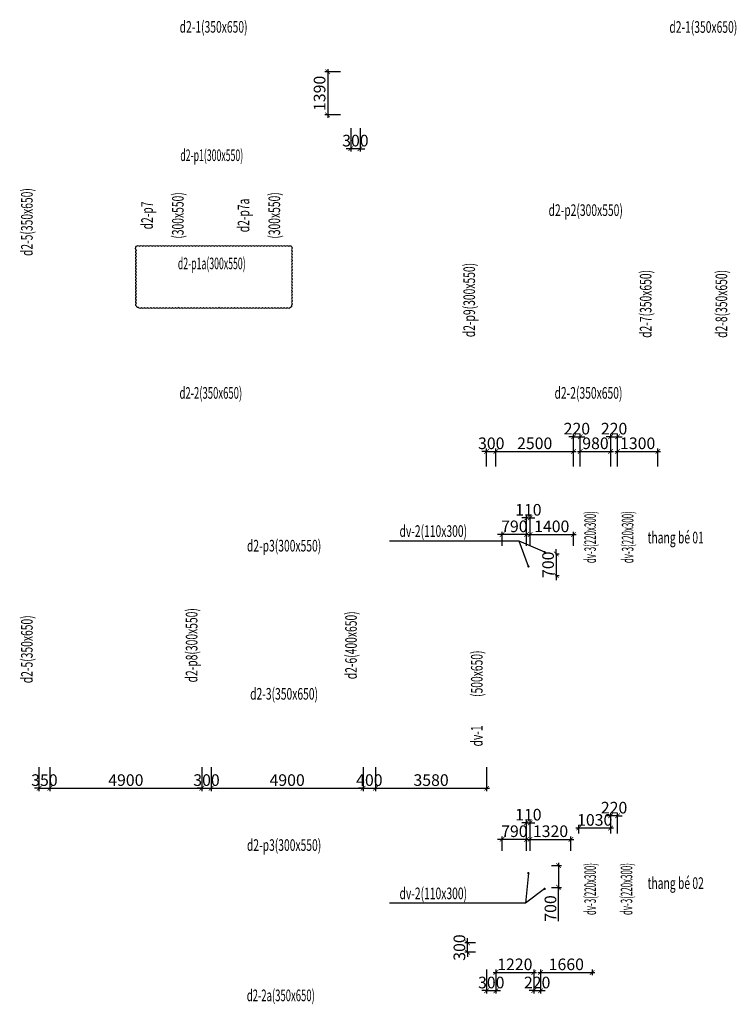
# Model space of a CAD drawing. Units: millimetres. Extents: x -298286 to 1307867, y -422657 to 468046.
# Drawn here: x 209592 to 232694, y 236964 to 268703 of the extents above; entities that cross this region are included whole.
import ezdxf
from ezdxf.enums import TextEntityAlignment as Align

# ---------------------------------------------------------------- set-up
doc = ezdxf.new("R2010")
doc.units = ezdxf.units.MM
doc.header["$MEASUREMENT"] = 0
doc.header["$PDMODE"] = 3
doc.header["$PDSIZE"] = 50
for name, color, linetype, lineweight in [('KC-DIMENSION', 8, 'Continuous', 15), ('KC-NET THUONG', 8, 'Continuous', 15), ('KC-TEXT', 7, 'Continuous', 25)]:
    doc.layers.add(name, color=color, linetype=linetype, lineweight=lineweight)
doc.styles.add('VNCC-vnsimli', font='vnsimli.shx', dxfattribs={"width": 0.7})
doc.dimstyles.new('VNCC_DIM150', dxfattribs={"dimscale": 1.5, "dimtxt": 250, "dimasz": 100, "dimexe": 60, "dimexo": 0, "dimgap": 50, "dimtad": 1, "dimdec": 0, "dimzin": 0, "dimdsep": 46, "dimtxsty": 'VNCC-vnsimli', "dimblk1": 'ARCHTICK', "dimblk2": 'ARCHTICK', "dimsah": 1, "dimcen": 150, "dimdle": 60, "dimclrd": 256, "dimclre": 256, "dimclrt": 7, "dimadec": 0, "dimazin": 0, "dimtfac": 1, "dimtdec": 0, "dimtix": 1, "dimtmove": 1, "dimatfit": 3, "dimldrblk": 'ARCHTICK', "dimfxl": 0, "dimtvp": 0.833333, "dimtolj": 1, "dimtzin": 0, "dimarcsym": 0})

# ---------------------------------------------------------------- blocks, each defined once
blk = doc.blocks.new('_ARCHTICK')
at = {"layer": 'KC-NET THUONG', "color": 0, "linetype": 'ByBlock', "const_width": 0.15}
blk.add_lwpolyline([(-0.5, -0.5), (0.5, 0.5)], dxfattribs=at)
blk = doc.blocks.new('*D2381')
at = {"layer": 'DEFPOINTS', "color": 0, "linetype": 'Continuous'}
for p in [(220264, 265211, 0), (220564, 265211), (220264, 264543)]:
    blk.add_point(p, dxfattribs=at)
at = {"layer": 'KC-DIMENSION', "linetype": 'Continuous', "lineweight": -2}
for p, q in [((220264, 265211), (220264, 264453)), ((220564, 265211), (220564, 264453)), ((220264, 264543), (220114, 264543)), ((220564, 264543), (220264, 264543)), ((220564, 264543), (220714, 264543))]:
    blk.add_line(p, q, dxfattribs=at)
at = {"layer": 'KC-DIMENSION', "linetype": 'Continuous', "lineweight": -2, "xscale": 150, "yscale": 150, "zscale": 150}
blk.add_blockref('_ARCHTICK', (220264, 264543), dxfattribs=at)
at = {"layer": 'KC-DIMENSION', "linetype": 'Continuous', "lineweight": -2, "xscale": 150, "yscale": 150, "zscale": 150, "rotation": 180}
blk.add_blockref('_ARCHTICK', (220564, 264543), dxfattribs=at)
at = {"layer": 'KC-DIMENSION', "color": 7, "linetype": 'Continuous', "insert": (220414, 264805), "char_height": 375, "attachment_point": 5, "style": 'VNCC-vnsimli'}
blk.add_mtext('\\A1;300', dxfattribs=at)
blk = doc.blocks.new('*D2382')
at = {"layer": 'DEFPOINTS', "color": 0, "linetype": 'Continuous'}
for p in [(219937, 267023), (219522, 265633), (219937, 265633, 0)]:
    blk.add_point(p, dxfattribs=at)
at = {"layer": 'KC-DIMENSION', "linetype": 'Continuous', "lineweight": -2}
for p, q in [((219937, 267023), (219432, 267023)), ((219522, 267113), (219522, 265543)), ((219937, 265633), (219432, 265633))]:
    blk.add_line(p, q, dxfattribs=at)
at = {"layer": 'KC-DIMENSION', "linetype": 'Continuous', "lineweight": -2, "xscale": 150, "yscale": 150, "zscale": 150}
for p, rotation in [((219522, 267023), 90), ((219522, 265633), 270)]:
    blk.add_blockref('_ARCHTICK', p, dxfattribs=dict(at, rotation=rotation))
at = {"layer": 'KC-DIMENSION', "color": 7, "linetype": 'Continuous', "insert": (219259, 266328), "char_height": 375, "attachment_point": 5, "rotation": 90, "style": 'VNCC-vnsimli'}
blk.add_mtext('\\A1;1390', dxfattribs=at)
blk = doc.blocks.new('*D2394')
at = {"layer": 'DEFPOINTS', "color": 0, "linetype": 'Continuous'}
for p in [(210564, 244613), (215464, 244613, 0), (215464, 243928)]:
    blk.add_point(p, dxfattribs=at)
at = {"layer": 'KC-DIMENSION', "linetype": 'Continuous', "lineweight": -2}
for p, q in [((210564, 244613), (210564, 243838)), ((215464, 244613), (215464, 243838)), ((210474, 243928), (215554, 243928))]:
    blk.add_line(p, q, dxfattribs=at)
at = {"layer": 'KC-DIMENSION', "linetype": 'Continuous', "lineweight": -2, "xscale": 150, "yscale": 150, "zscale": 150, "rotation": 180}
blk.add_blockref('_ARCHTICK', (210564, 243928), dxfattribs=at)
at = {"layer": 'KC-DIMENSION', "linetype": 'Continuous', "lineweight": -2, "xscale": 150, "yscale": 150, "zscale": 150}
blk.add_blockref('_ARCHTICK', (215464, 243928), dxfattribs=at)
at = {"layer": 'KC-DIMENSION', "color": 7, "linetype": 'Continuous', "insert": (213014, 244191), "char_height": 375, "attachment_point": 5, "style": 'VNCC-vnsimli'}
blk.add_mtext('\\A1;4900', dxfattribs=at)
blk = doc.blocks.new('*D2395')
at = {"layer": 'DEFPOINTS', "color": 0, "linetype": 'Continuous'}
for p in [(215464, 244613, 0), (215764, 244613, 0), (215764, 243928)]:
    blk.add_point(p, dxfattribs=at)
at = {"layer": 'KC-DIMENSION', "linetype": 'Continuous', "lineweight": -2}
for p, q in [((215464, 244613), (215464, 243838)), ((215764, 244613), (215764, 243838)), ((215464, 243928), (215314, 243928)), ((215464, 243928), (215764, 243928)), ((215764, 243928), (215914, 243928))]:
    blk.add_line(p, q, dxfattribs=at)
at = {"layer": 'KC-DIMENSION', "linetype": 'Continuous', "lineweight": -2, "xscale": 150, "yscale": 150, "zscale": 150}
blk.add_blockref('_ARCHTICK', (215464, 243928), dxfattribs=at)
at = {"layer": 'KC-DIMENSION', "linetype": 'Continuous', "lineweight": -2, "xscale": 150, "yscale": 150, "zscale": 150, "rotation": 180}
blk.add_blockref('_ARCHTICK', (215764, 243928), dxfattribs=at)
at = {"layer": 'KC-DIMENSION', "color": 7, "linetype": 'Continuous', "insert": (215614, 244191), "char_height": 375, "attachment_point": 5, "style": 'VNCC-vnsimli'}
blk.add_mtext('\\A1;300', dxfattribs=at)
blk = doc.blocks.new('*D2396')
at = {"layer": 'DEFPOINTS', "color": 0, "linetype": 'Continuous'}
for p in [(215764, 244613, 0), (220664, 244613, 0), (220664, 243928)]:
    blk.add_point(p, dxfattribs=at)
at = {"layer": 'KC-DIMENSION', "linetype": 'Continuous', "lineweight": -2}
for p, q in [((215764, 244613), (215764, 243838)), ((220664, 244613), (220664, 243838)), ((215674, 243928), (220754, 243928))]:
    blk.add_line(p, q, dxfattribs=at)
at = {"layer": 'KC-DIMENSION', "linetype": 'Continuous', "lineweight": -2, "xscale": 150, "yscale": 150, "zscale": 150, "rotation": 180}
blk.add_blockref('_ARCHTICK', (215764, 243928), dxfattribs=at)
at = {"layer": 'KC-DIMENSION', "linetype": 'Continuous', "lineweight": -2, "xscale": 150, "yscale": 150, "zscale": 150}
blk.add_blockref('_ARCHTICK', (220664, 243928), dxfattribs=at)
at = {"layer": 'KC-DIMENSION', "color": 7, "linetype": 'Continuous', "insert": (218214, 244191), "char_height": 375, "attachment_point": 5, "style": 'VNCC-vnsimli'}
blk.add_mtext('\\A1;4900', dxfattribs=at)
blk = doc.blocks.new('*D2397')
at = {"layer": 'DEFPOINTS', "color": 0, "linetype": 'Continuous'}
for p in [(220664, 244613), (221064, 244613, 0), (221064, 243928)]:
    blk.add_point(p, dxfattribs=at)
at = {"layer": 'KC-DIMENSION', "linetype": 'Continuous', "lineweight": -2}
for p, q in [((220664, 244613), (220664, 243838)), ((221064, 244613), (221064, 243838)), ((220664, 243928), (220514, 243928)), ((220664, 243928), (221064, 243928)), ((221064, 243928), (221214, 243928))]:
    blk.add_line(p, q, dxfattribs=at)
at = {"layer": 'KC-DIMENSION', "linetype": 'Continuous', "lineweight": -2, "xscale": 150, "yscale": 150, "zscale": 150}
blk.add_blockref('_ARCHTICK', (220664, 243928), dxfattribs=at)
at = {"layer": 'KC-DIMENSION', "linetype": 'Continuous', "lineweight": -2, "xscale": 150, "yscale": 150, "zscale": 150, "rotation": 180}
blk.add_blockref('_ARCHTICK', (221064, 243928), dxfattribs=at)
at = {"layer": 'KC-DIMENSION', "color": 7, "linetype": 'Continuous', "insert": (220864, 244191), "char_height": 375, "attachment_point": 5, "style": 'VNCC-vnsimli'}
blk.add_mtext('\\A1;400', dxfattribs=at)
blk = doc.blocks.new('*D2398')
at = {"layer": 'DEFPOINTS', "color": 0, "linetype": 'Continuous'}
for p in [(221064, 244613), (224644, 244613), (224644, 243928)]:
    blk.add_point(p, dxfattribs=at)
at = {"layer": 'KC-DIMENSION', "linetype": 'Continuous', "lineweight": -2}
for p, q in [((221064, 244613), (221064, 243838)), ((224644, 244613), (224644, 243838)), ((220974, 243928), (224734, 243928))]:
    blk.add_line(p, q, dxfattribs=at)
at = {"layer": 'KC-DIMENSION', "linetype": 'Continuous', "lineweight": -2, "xscale": 150, "yscale": 150, "zscale": 150, "rotation": 180}
blk.add_blockref('_ARCHTICK', (221064, 243928), dxfattribs=at)
at = {"layer": 'KC-DIMENSION', "linetype": 'Continuous', "lineweight": -2, "xscale": 150, "yscale": 150, "zscale": 150}
blk.add_blockref('_ARCHTICK', (224644, 243928), dxfattribs=at)
at = {"layer": 'KC-DIMENSION', "color": 7, "linetype": 'Continuous', "insert": (222854, 244191), "char_height": 375, "attachment_point": 5, "style": 'VNCC-vnsimli'}
blk.add_mtext('\\A1;3580', dxfattribs=at)
blk = doc.blocks.new('*D2399')
at = {"layer": 'DEFPOINTS', "color": 0, "linetype": 'Continuous'}
for p in [(210214, 244613), (210564, 244613, 0), (210564, 243928)]:
    blk.add_point(p, dxfattribs=at)
at = {"layer": 'KC-DIMENSION', "linetype": 'Continuous', "lineweight": -2}
for p, q in [((210214, 244613), (210214, 243838)), ((210564, 244613), (210564, 243838)), ((210214, 243928), (210064, 243928)), ((210214, 243928), (210564, 243928)), ((210564, 243928), (210714, 243928))]:
    blk.add_line(p, q, dxfattribs=at)
at = {"layer": 'KC-DIMENSION', "linetype": 'Continuous', "lineweight": -2, "xscale": 150, "yscale": 150, "zscale": 150}
blk.add_blockref('_ARCHTICK', (210214, 243928), dxfattribs=at)
at = {"layer": 'KC-DIMENSION', "linetype": 'Continuous', "lineweight": -2, "xscale": 150, "yscale": 150, "zscale": 150, "rotation": 180}
blk.add_blockref('_ARCHTICK', (210564, 243928), dxfattribs=at)
at = {"layer": 'KC-DIMENSION', "color": 7, "linetype": 'Continuous', "insert": (210389, 244191), "char_height": 375, "attachment_point": 5, "style": 'VNCC-vnsimli'}
blk.add_mtext('\\A1;350', dxfattribs=at)
blk = doc.blocks.new('*D2408')
at = {"layer": 'DEFPOINTS', "color": 0, "linetype": 'Continuous'}
for p in [(225144, 252108), (225144, 251740), (225934, 251740)]:
    blk.add_point(p, dxfattribs=at)
at = {"layer": 'KC-DIMENSION', "linetype": 'Continuous', "lineweight": -2}
for p, q in [((225144, 252108), (224994, 252108)), ((225144, 251740), (225144, 252198)), ((225934, 252108), (225144, 252108)), ((225934, 251740), (225934, 252198)), ((225934, 252108), (226084, 252108))]:
    blk.add_line(p, q, dxfattribs=at)
at = {"layer": 'KC-DIMENSION', "linetype": 'Continuous', "lineweight": -2, "xscale": 150, "yscale": 150, "zscale": 150}
blk.add_blockref('_ARCHTICK', (225144, 252108), dxfattribs=at)
at = {"layer": 'KC-DIMENSION', "linetype": 'Continuous', "lineweight": -2, "xscale": 150, "yscale": 150, "zscale": 150, "rotation": 180}
blk.add_blockref('_ARCHTICK', (225934, 252108), dxfattribs=at)
at = {"layer": 'KC-DIMENSION', "color": 7, "linetype": 'Continuous', "insert": (225539, 252371), "char_height": 375, "attachment_point": 5, "style": 'VNCC-vnsimli'}
blk.add_mtext('\\A1;790', dxfattribs=at)
blk = doc.blocks.new('*D2409')
at = {"layer": 'DEFPOINTS', "color": 0, "linetype": 'Continuous'}
for p in [(226044, 252642), (225934, 251740), (226044, 251740)]:
    blk.add_point(p, dxfattribs=at)
at = {"layer": 'KC-DIMENSION', "linetype": 'Continuous', "lineweight": -2}
for p, q in [((225934, 251740), (225934, 252732)), ((226044, 251740), (226044, 252732)), ((225934, 252642), (225784, 252642)), ((225934, 252642), (226044, 252642)), ((226044, 252642), (226194, 252642))]:
    blk.add_line(p, q, dxfattribs=at)
at = {"layer": 'KC-DIMENSION', "linetype": 'Continuous', "lineweight": -2, "xscale": 150, "yscale": 150, "zscale": 150}
blk.add_blockref('_ARCHTICK', (225934, 252642), dxfattribs=at)
at = {"layer": 'KC-DIMENSION', "linetype": 'Continuous', "lineweight": -2, "xscale": 150, "yscale": 150, "zscale": 150, "rotation": 180}
blk.add_blockref('_ARCHTICK', (226044, 252642), dxfattribs=at)
at = {"layer": 'KC-DIMENSION', "color": 7, "linetype": 'Continuous', "insert": (225989, 252904), "char_height": 375, "attachment_point": 5, "style": 'VNCC-vnsimli'}
blk.add_mtext('\\A1;110', dxfattribs=at)
blk = doc.blocks.new('*D2410')
at = {"layer": 'DEFPOINTS', "color": 0, "linetype": 'Continuous'}
for p in [(227444, 252108), (226044, 251740), (227444, 251740)]:
    blk.add_point(p, dxfattribs=at)
at = {"layer": 'KC-DIMENSION', "linetype": 'Continuous', "lineweight": -2}
for p, q in [((225954, 252108), (227534, 252108)), ((226044, 251740), (226044, 252198)), ((227444, 251740), (227444, 252198))]:
    blk.add_line(p, q, dxfattribs=at)
at = {"layer": 'KC-DIMENSION', "linetype": 'Continuous', "lineweight": -2, "xscale": 150, "yscale": 150, "zscale": 150, "rotation": 180}
blk.add_blockref('_ARCHTICK', (226044, 252108), dxfattribs=at)
at = {"layer": 'KC-DIMENSION', "linetype": 'Continuous', "lineweight": -2, "xscale": 150, "yscale": 150, "zscale": 150}
blk.add_blockref('_ARCHTICK', (227444, 252108), dxfattribs=at)
at = {"layer": 'KC-DIMENSION', "color": 7, "linetype": 'Continuous', "insert": (226744, 252371), "char_height": 375, "attachment_point": 5, "style": 'VNCC-vnsimli'}
blk.add_mtext('\\A1;1400', dxfattribs=at)
blk = doc.blocks.new('*D2411')
at = {"layer": 'DEFPOINTS', "color": 0, "linetype": 'Continuous'}
for p in [(226866, 251483, 0), (226866, 250783, 0), (226888, 250783)]:
    blk.add_point(p, dxfattribs=at)
at = {"layer": 'KC-DIMENSION', "linetype": 'Continuous', "lineweight": -2}
for p, q in [((226866, 251483), (226978, 251483)), ((226888, 251483), (226888, 251633)), ((226888, 251483), (226888, 250783)), ((226866, 250783), (226978, 250783)), ((226888, 250783), (226888, 250633))]:
    blk.add_line(p, q, dxfattribs=at)
at = {"layer": 'KC-DIMENSION', "linetype": 'Continuous', "lineweight": -2, "xscale": 150, "yscale": 150, "zscale": 150}
for p, rotation in [((226888, 251483), 270), ((226888, 250783), 90)]:
    blk.add_blockref('_ARCHTICK', p, dxfattribs=dict(at, rotation=rotation))
at = {"layer": 'KC-DIMENSION', "color": 7, "linetype": 'Continuous', "insert": (226626, 251133), "char_height": 375, "attachment_point": 5, "rotation": 90, "style": 'VNCC-vnsimli'}
blk.add_mtext('\\A1;700', dxfattribs=at)
blk = doc.blocks.new('*D2412')
at = {"layer": 'DEFPOINTS', "color": 0, "linetype": 'Continuous'}
for p in [(226731, 241433, 0), (226731, 240733, 0), (226965, 240733)]:
    blk.add_point(p, dxfattribs=at)
at = {"layer": 'KC-DIMENSION', "linetype": 'Continuous', "lineweight": -2}
for p, q in [((226731, 241433), (227055, 241433)), ((226965, 241523), (226965, 240643)), ((226731, 240733), (227055, 240733)), ((226965, 239640), (226965, 240733))]:
    blk.add_line(p, q, dxfattribs=at)
at = {"layer": 'KC-DIMENSION', "linetype": 'Continuous', "lineweight": -2, "xscale": 150, "yscale": 150, "zscale": 150}
for p, rotation in [((226965, 241433), 90), ((226965, 240733), 270)]:
    blk.add_blockref('_ARCHTICK', p, dxfattribs=dict(at, rotation=rotation))
at = {"layer": 'KC-DIMENSION', "color": 7, "linetype": 'Continuous', "insert": (226703, 240053), "char_height": 375, "attachment_point": 5, "rotation": 90, "style": 'VNCC-vnsimli'}
blk.add_mtext('\\A1;700', dxfattribs=at)
blk = doc.blocks.new('*D2413')
at = {"layer": 'DEFPOINTS', "color": 0, "linetype": 'Continuous'}
for p in [(225144, 242281), (225144, 241912), (225934, 241912)]:
    blk.add_point(p, dxfattribs=at)
at = {"layer": 'KC-DIMENSION', "linetype": 'Continuous', "lineweight": -2}
for p, q in [((225144, 242281), (224994, 242281)), ((225144, 241912), (225144, 242371)), ((225934, 242281), (225144, 242281)), ((225934, 241912), (225934, 242371)), ((225934, 242281), (226084, 242281))]:
    blk.add_line(p, q, dxfattribs=at)
at = {"layer": 'KC-DIMENSION', "linetype": 'Continuous', "lineweight": -2, "xscale": 150, "yscale": 150, "zscale": 150}
blk.add_blockref('_ARCHTICK', (225144, 242281), dxfattribs=at)
at = {"layer": 'KC-DIMENSION', "linetype": 'Continuous', "lineweight": -2, "xscale": 150, "yscale": 150, "zscale": 150, "rotation": 180}
blk.add_blockref('_ARCHTICK', (225934, 242281), dxfattribs=at)
at = {"layer": 'KC-DIMENSION', "color": 7, "linetype": 'Continuous', "insert": (225539, 242543), "char_height": 375, "attachment_point": 5, "style": 'VNCC-vnsimli'}
blk.add_mtext('\\A1;790', dxfattribs=at)
blk = doc.blocks.new('*D2414')
at = {"layer": 'DEFPOINTS', "color": 0, "linetype": 'Continuous'}
for p in [(226044, 242814), (225934, 241912), (226044, 241912)]:
    blk.add_point(p, dxfattribs=at)
at = {"layer": 'KC-DIMENSION', "linetype": 'Continuous', "lineweight": -2}
for p, q in [((225934, 242814), (225784, 242814)), ((225934, 241912), (225934, 242904)), ((225934, 242814), (226044, 242814)), ((226044, 241912), (226044, 242904)), ((226044, 242814), (226194, 242814))]:
    blk.add_line(p, q, dxfattribs=at)
at = {"layer": 'KC-DIMENSION', "linetype": 'Continuous', "lineweight": -2, "xscale": 150, "yscale": 150, "zscale": 150}
blk.add_blockref('_ARCHTICK', (225934, 242814), dxfattribs=at)
at = {"layer": 'KC-DIMENSION', "linetype": 'Continuous', "lineweight": -2, "xscale": 150, "yscale": 150, "zscale": 150, "rotation": 180}
blk.add_blockref('_ARCHTICK', (226044, 242814), dxfattribs=at)
at = {"layer": 'KC-DIMENSION', "color": 7, "linetype": 'Continuous', "insert": (225989, 243077), "char_height": 375, "attachment_point": 5, "style": 'VNCC-vnsimli'}
blk.add_mtext('\\A1;110', dxfattribs=at)
blk = doc.blocks.new('*D2415')
at = {"layer": 'DEFPOINTS', "color": 0, "linetype": 'Continuous'}
for p in [(227364, 242281), (226044, 241912), (227364, 241912, 0)]:
    blk.add_point(p, dxfattribs=at)
at = {"layer": 'KC-DIMENSION', "linetype": 'Continuous', "lineweight": -2}
for p, q in [((225954, 242281), (227454, 242281)), ((226044, 241912), (226044, 242371)), ((227364, 241912), (227364, 242371))]:
    blk.add_line(p, q, dxfattribs=at)
at = {"layer": 'KC-DIMENSION', "linetype": 'Continuous', "lineweight": -2, "xscale": 150, "yscale": 150, "zscale": 150, "rotation": 180}
blk.add_blockref('_ARCHTICK', (226044, 242281), dxfattribs=at)
at = {"layer": 'KC-DIMENSION', "linetype": 'Continuous', "lineweight": -2, "xscale": 150, "yscale": 150, "zscale": 150}
blk.add_blockref('_ARCHTICK', (227364, 242281), dxfattribs=at)
at = {"layer": 'KC-DIMENSION', "color": 7, "linetype": 'Continuous', "insert": (226704, 242543), "char_height": 375, "attachment_point": 5, "style": 'VNCC-vnsimli'}
blk.add_mtext('\\A1;1320', dxfattribs=at)
blk = doc.blocks.new('*D2425')
at = {"layer": 'DEFPOINTS', "color": 0, "linetype": 'Continuous'}
for p in [(224944, 254786), (224644, 254295), (224944, 254295)]:
    blk.add_point(p, dxfattribs=at)
at = {"layer": 'KC-DIMENSION', "linetype": 'Continuous', "lineweight": -2}
for p, q in [((224644, 254295), (224644, 254876)), ((224944, 254295), (224944, 254876)), ((224644, 254786), (224494, 254786)), ((224644, 254786), (224944, 254786)), ((224944, 254786), (225094, 254786))]:
    blk.add_line(p, q, dxfattribs=at)
at = {"layer": 'KC-DIMENSION', "linetype": 'Continuous', "lineweight": -2, "xscale": 150, "yscale": 150, "zscale": 150}
blk.add_blockref('_ARCHTICK', (224644, 254786), dxfattribs=at)
at = {"layer": 'KC-DIMENSION', "linetype": 'Continuous', "lineweight": -2, "xscale": 150, "yscale": 150, "zscale": 150, "rotation": 180}
blk.add_blockref('_ARCHTICK', (224944, 254786), dxfattribs=at)
at = {"layer": 'KC-DIMENSION', "color": 7, "linetype": 'Continuous', "insert": (224794, 255048), "char_height": 375, "attachment_point": 5, "style": 'VNCC-vnsimli'}
blk.add_mtext('\\A1;300', dxfattribs=at)
blk = doc.blocks.new('*D2426')
at = {"layer": 'DEFPOINTS', "color": 0, "linetype": 'Continuous'}
for p in [(227444, 254786), (224944, 254295), (227444, 254295)]:
    blk.add_point(p, dxfattribs=at)
at = {"layer": 'KC-DIMENSION', "linetype": 'Continuous', "lineweight": -2}
for p, q in [((224944, 254295), (224944, 254876)), ((227444, 254295), (227444, 254876)), ((224854, 254786), (227534, 254786))]:
    blk.add_line(p, q, dxfattribs=at)
at = {"layer": 'KC-DIMENSION', "linetype": 'Continuous', "lineweight": -2, "xscale": 150, "yscale": 150, "zscale": 150, "rotation": 180}
blk.add_blockref('_ARCHTICK', (224944, 254786), dxfattribs=at)
at = {"layer": 'KC-DIMENSION', "linetype": 'Continuous', "lineweight": -2, "xscale": 150, "yscale": 150, "zscale": 150}
blk.add_blockref('_ARCHTICK', (227444, 254786), dxfattribs=at)
at = {"layer": 'KC-DIMENSION', "color": 7, "linetype": 'Continuous', "insert": (226194, 255048), "char_height": 375, "attachment_point": 5, "style": 'VNCC-vnsimli'}
blk.add_mtext('\\A1;2500', dxfattribs=at)
blk = doc.blocks.new('*D2427')
at = {"layer": 'DEFPOINTS', "color": 0, "linetype": 'Continuous'}
for p in [(227664, 255258), (227444, 254295), (227664, 254295)]:
    blk.add_point(p, dxfattribs=at)
at = {"layer": 'KC-DIMENSION', "linetype": 'Continuous', "lineweight": -2}
for p, q in [((227444, 255258), (227294, 255258)), ((227444, 254295), (227444, 255348)), ((227444, 255258), (227664, 255258)), ((227664, 254295), (227664, 255348)), ((227664, 255258), (227814, 255258))]:
    blk.add_line(p, q, dxfattribs=at)
at = {"layer": 'KC-DIMENSION', "linetype": 'Continuous', "lineweight": -2, "xscale": 150, "yscale": 150, "zscale": 150}
blk.add_blockref('_ARCHTICK', (227444, 255258), dxfattribs=at)
at = {"layer": 'KC-DIMENSION', "linetype": 'Continuous', "lineweight": -2, "xscale": 150, "yscale": 150, "zscale": 150, "rotation": 180}
blk.add_blockref('_ARCHTICK', (227664, 255258), dxfattribs=at)
at = {"layer": 'KC-DIMENSION', "color": 7, "linetype": 'Continuous', "insert": (227554, 255520), "char_height": 375, "attachment_point": 5, "style": 'VNCC-vnsimli'}
blk.add_mtext('\\A1;220', dxfattribs=at)
blk = doc.blocks.new('*D2428')
at = {"layer": 'DEFPOINTS', "color": 0, "linetype": 'Continuous'}
for p in [(228644, 254786), (227664, 254295), (228644, 254295)]:
    blk.add_point(p, dxfattribs=at)
at = {"layer": 'KC-DIMENSION', "linetype": 'Continuous', "lineweight": -2}
for p, q in [((227664, 254295), (227664, 254876)), ((228644, 254295), (228644, 254876)), ((227574, 254786), (228734, 254786))]:
    blk.add_line(p, q, dxfattribs=at)
at = {"layer": 'KC-DIMENSION', "linetype": 'Continuous', "lineweight": -2, "xscale": 150, "yscale": 150, "zscale": 150, "rotation": 180}
blk.add_blockref('_ARCHTICK', (227664, 254786), dxfattribs=at)
at = {"layer": 'KC-DIMENSION', "linetype": 'Continuous', "lineweight": -2, "xscale": 150, "yscale": 150, "zscale": 150}
blk.add_blockref('_ARCHTICK', (228644, 254786), dxfattribs=at)
at = {"layer": 'KC-DIMENSION', "color": 7, "linetype": 'Continuous', "insert": (228154, 255048), "char_height": 375, "attachment_point": 5, "style": 'VNCC-vnsimli'}
blk.add_mtext('\\A1;980', dxfattribs=at)
blk = doc.blocks.new('*D2429')
at = {"layer": 'DEFPOINTS', "color": 0, "linetype": 'Continuous'}
for p in [(228864, 255258), (228644, 254295), (228864, 254295)]:
    blk.add_point(p, dxfattribs=at)
at = {"layer": 'KC-DIMENSION', "linetype": 'Continuous', "lineweight": -2}
for p, q in [((228644, 255258), (228494, 255258)), ((228644, 254295), (228644, 255348)), ((228644, 255258), (228864, 255258)), ((228864, 254295), (228864, 255348)), ((228864, 255258), (229014, 255258))]:
    blk.add_line(p, q, dxfattribs=at)
at = {"layer": 'KC-DIMENSION', "linetype": 'Continuous', "lineweight": -2, "xscale": 150, "yscale": 150, "zscale": 150}
blk.add_blockref('_ARCHTICK', (228644, 255258), dxfattribs=at)
at = {"layer": 'KC-DIMENSION', "linetype": 'Continuous', "lineweight": -2, "xscale": 150, "yscale": 150, "zscale": 150, "rotation": 180}
blk.add_blockref('_ARCHTICK', (228864, 255258), dxfattribs=at)
at = {"layer": 'KC-DIMENSION', "color": 7, "linetype": 'Continuous', "insert": (228754, 255520), "char_height": 375, "attachment_point": 5, "style": 'VNCC-vnsimli'}
blk.add_mtext('\\A1;220', dxfattribs=at)
blk = doc.blocks.new('*D2430')
at = {"layer": 'DEFPOINTS', "color": 0, "linetype": 'Continuous'}
for p in [(230164, 254786), (228864, 254295), (230164, 254295, 0)]:
    blk.add_point(p, dxfattribs=at)
at = {"layer": 'KC-DIMENSION', "linetype": 'Continuous', "lineweight": -2}
for p, q in [((228864, 254295), (228864, 254876)), ((230164, 254295), (230164, 254876)), ((228774, 254786), (230254, 254786))]:
    blk.add_line(p, q, dxfattribs=at)
at = {"layer": 'KC-DIMENSION', "linetype": 'Continuous', "lineweight": -2, "xscale": 150, "yscale": 150, "zscale": 150, "rotation": 180}
blk.add_blockref('_ARCHTICK', (228864, 254786), dxfattribs=at)
at = {"layer": 'KC-DIMENSION', "linetype": 'Continuous', "lineweight": -2, "xscale": 150, "yscale": 150, "zscale": 150}
blk.add_blockref('_ARCHTICK', (230164, 254786), dxfattribs=at)
at = {"layer": 'KC-DIMENSION', "color": 7, "linetype": 'Continuous', "insert": (229514, 255048), "char_height": 375, "attachment_point": 5, "style": 'VNCC-vnsimli'}
blk.add_mtext('\\A1;1300', dxfattribs=at)
blk = doc.blocks.new('*D2431')
at = {"layer": 'DEFPOINTS', "color": 0, "linetype": 'Continuous'}
for p in [(228644, 243040), (228644, 242471), (228864, 242471)]:
    blk.add_point(p, dxfattribs=at)
at = {"layer": 'KC-DIMENSION', "linetype": 'Continuous', "lineweight": -2}
for p, q in [((228644, 242471), (228644, 243130)), ((228864, 242471), (228864, 243130)), ((228644, 243040), (228494, 243040)), ((228864, 243040), (228644, 243040)), ((228864, 243040), (229014, 243040))]:
    blk.add_line(p, q, dxfattribs=at)
at = {"layer": 'KC-DIMENSION', "linetype": 'Continuous', "lineweight": -2, "xscale": 150, "yscale": 150, "zscale": 150}
blk.add_blockref('_ARCHTICK', (228644, 243040), dxfattribs=at)
at = {"layer": 'KC-DIMENSION', "linetype": 'Continuous', "lineweight": -2, "xscale": 150, "yscale": 150, "zscale": 150, "rotation": 180}
blk.add_blockref('_ARCHTICK', (228864, 243040), dxfattribs=at)
at = {"layer": 'KC-DIMENSION', "color": 7, "linetype": 'Continuous', "insert": (228754, 243303), "char_height": 375, "attachment_point": 5, "style": 'VNCC-vnsimli'}
blk.add_mtext('\\A1;220', dxfattribs=at)
blk = doc.blocks.new('*D2432')
at = {"layer": 'DEFPOINTS', "color": 0, "linetype": 'Continuous'}
for p in [(227614, 242646), (227614, 242471, 0), (228644, 242471)]:
    blk.add_point(p, dxfattribs=at)
at = {"layer": 'KC-DIMENSION', "linetype": 'Continuous', "lineweight": -2}
for p, q in [((228734, 242646), (227524, 242646)), ((227614, 242471), (227614, 242736)), ((228644, 242471), (228644, 242736))]:
    blk.add_line(p, q, dxfattribs=at)
at = {"layer": 'KC-DIMENSION', "linetype": 'Continuous', "lineweight": -2, "xscale": 150, "yscale": 150, "zscale": 150, "rotation": 180}
blk.add_blockref('_ARCHTICK', (227614, 242646), dxfattribs=at)
at = {"layer": 'KC-DIMENSION', "linetype": 'Continuous', "lineweight": -2, "xscale": 150, "yscale": 150, "zscale": 150}
blk.add_blockref('_ARCHTICK', (228644, 242646), dxfattribs=at)
at = {"layer": 'KC-DIMENSION', "color": 7, "linetype": 'Continuous', "insert": (228129, 242908), "char_height": 375, "attachment_point": 5, "style": 'VNCC-vnsimli'}
blk.add_mtext('\\A1;1030', dxfattribs=at)
blk = doc.blocks.new('*D2433')
at = {"layer": 'DEFPOINTS', "color": 0, "linetype": 'Continuous'}
for p in [(224644, 238085), (224944, 238085), (224944, 237404)]:
    blk.add_point(p, dxfattribs=at)
at = {"layer": 'KC-DIMENSION', "linetype": 'Continuous', "lineweight": -2}
for p, q in [((224644, 238085), (224644, 237314)), ((224944, 238085), (224944, 237314)), ((224644, 237404), (224494, 237404)), ((224644, 237404), (224944, 237404)), ((224944, 237404), (225094, 237404))]:
    blk.add_line(p, q, dxfattribs=at)
at = {"layer": 'KC-DIMENSION', "linetype": 'Continuous', "lineweight": -2, "xscale": 150, "yscale": 150, "zscale": 150}
blk.add_blockref('_ARCHTICK', (224644, 237404), dxfattribs=at)
at = {"layer": 'KC-DIMENSION', "linetype": 'Continuous', "lineweight": -2, "xscale": 150, "yscale": 150, "zscale": 150, "rotation": 180}
blk.add_blockref('_ARCHTICK', (224944, 237404), dxfattribs=at)
at = {"layer": 'KC-DIMENSION', "color": 7, "linetype": 'Continuous', "insert": (224794, 237666), "char_height": 375, "attachment_point": 5, "style": 'VNCC-vnsimli'}
blk.add_mtext('\\A1;300', dxfattribs=at)
blk = doc.blocks.new('*D2434')
at = {"layer": 'DEFPOINTS', "color": 0, "linetype": 'Continuous'}
for p in [(224944, 238085), (226164, 238085), (226164, 237990)]:
    blk.add_point(p, dxfattribs=at)
at = {"layer": 'KC-DIMENSION', "linetype": 'Continuous', "lineweight": -2}
for p, q in [((224944, 238085), (224944, 237900)), ((226164, 238085), (226164, 237900)), ((224854, 237990), (226254, 237990))]:
    blk.add_line(p, q, dxfattribs=at)
at = {"layer": 'KC-DIMENSION', "linetype": 'Continuous', "lineweight": -2, "xscale": 150, "yscale": 150, "zscale": 150, "rotation": 180}
blk.add_blockref('_ARCHTICK', (224944, 237990), dxfattribs=at)
at = {"layer": 'KC-DIMENSION', "linetype": 'Continuous', "lineweight": -2, "xscale": 150, "yscale": 150, "zscale": 150}
blk.add_blockref('_ARCHTICK', (226164, 237990), dxfattribs=at)
at = {"layer": 'KC-DIMENSION', "color": 7, "linetype": 'Continuous', "insert": (225554, 238252), "char_height": 375, "attachment_point": 5, "style": 'VNCC-vnsimli'}
blk.add_mtext('\\A1;1220', dxfattribs=at)
blk = doc.blocks.new('*D2435')
at = {"layer": 'DEFPOINTS', "color": 0, "linetype": 'Continuous'}
for p in [(226164, 238085), (226384, 238085), (226384, 237404)]:
    blk.add_point(p, dxfattribs=at)
at = {"layer": 'KC-DIMENSION', "linetype": 'Continuous', "lineweight": -2}
for p, q in [((226164, 238085), (226164, 237314)), ((226384, 238085), (226384, 237314)), ((226164, 237404), (226014, 237404)), ((226164, 237404), (226384, 237404)), ((226384, 237404), (226534, 237404))]:
    blk.add_line(p, q, dxfattribs=at)
at = {"layer": 'KC-DIMENSION', "linetype": 'Continuous', "lineweight": -2, "xscale": 150, "yscale": 150, "zscale": 150}
blk.add_blockref('_ARCHTICK', (226164, 237404), dxfattribs=at)
at = {"layer": 'KC-DIMENSION', "linetype": 'Continuous', "lineweight": -2, "xscale": 150, "yscale": 150, "zscale": 150, "rotation": 180}
blk.add_blockref('_ARCHTICK', (226384, 237404), dxfattribs=at)
at = {"layer": 'KC-DIMENSION', "color": 7, "linetype": 'Continuous', "insert": (226274, 237666), "char_height": 375, "attachment_point": 5, "style": 'VNCC-vnsimli'}
blk.add_mtext('\\A1;220', dxfattribs=at)
blk = doc.blocks.new('*D2436')
at = {"layer": 'DEFPOINTS', "color": 0, "linetype": 'Continuous'}
for p in [(226384, 238085), (228044, 238085), (228044, 237990)]:
    blk.add_point(p, dxfattribs=at)
at = {"layer": 'KC-DIMENSION', "linetype": 'Continuous', "lineweight": -2}
for p, q in [((226384, 238085), (226384, 237900)), ((228044, 238085), (228044, 237900)), ((226294, 237990), (228134, 237990))]:
    blk.add_line(p, q, dxfattribs=at)
at = {"layer": 'KC-DIMENSION', "linetype": 'Continuous', "lineweight": -2, "xscale": 150, "yscale": 150, "zscale": 150, "rotation": 180}
blk.add_blockref('_ARCHTICK', (226384, 237990), dxfattribs=at)
at = {"layer": 'KC-DIMENSION', "linetype": 'Continuous', "lineweight": -2, "xscale": 150, "yscale": 150, "zscale": 150}
blk.add_blockref('_ARCHTICK', (228044, 237990), dxfattribs=at)
at = {"layer": 'KC-DIMENSION', "color": 7, "linetype": 'Continuous', "insert": (227214, 238252), "char_height": 375, "attachment_point": 5, "style": 'VNCC-vnsimli'}
blk.add_mtext('\\A1;1660', dxfattribs=at)
blk = doc.blocks.new('*D2437')
at = {"layer": 'DEFPOINTS', "color": 0, "linetype": 'Continuous'}
for p in [(224030, 238943), (224282, 238943), (224282, 238643)]:
    blk.add_point(p, dxfattribs=at)
at = {"layer": 'KC-DIMENSION', "linetype": 'Continuous', "lineweight": -2}
for p, q in [((224030, 238943), (224030, 239093)), ((224282, 238943), (223940, 238943)), ((224030, 238643), (224030, 238943)), ((224282, 238643), (223940, 238643)), ((224030, 238643), (224030, 238493))]:
    blk.add_line(p, q, dxfattribs=at)
at = {"layer": 'KC-DIMENSION', "linetype": 'Continuous', "lineweight": -2, "xscale": 150, "yscale": 150, "zscale": 150}
for p, rotation in [((224030, 238943), 270), ((224030, 238643), 90)]:
    blk.add_blockref('_ARCHTICK', p, dxfattribs=dict(at, rotation=rotation))
at = {"layer": 'KC-DIMENSION', "color": 7, "linetype": 'Continuous', "insert": (223767, 238793), "char_height": 375, "attachment_point": 5, "rotation": 90, "style": 'VNCC-vnsimli'}
blk.add_mtext('\\A1;300', dxfattribs=at)

msp = doc.modelspace()

# ---------------------------------------------------------------- linework, layer by layer
at = {"layer": 'DEFPOINTS', "color": 1, "linetype": 'Continuous'}
msp.add_lwpolyline([(213358.6, 261398.8, -0.5205671), (213458.6, 261398.8, -0.5205671), (213558.6, 261398.8, -0.5205671), (213658.6, 261398.8, -0.5205671), (213758.6, 261398.8, -0.5205671), (213858.6, 261398.8, -0.5205671), (213958.6, 261398.8, -0.5205671), (214058.6, 261398.8, -0.5205671), (214158.6, 261398.8, -0.5205671), (214258.6, 261398.8, -0.5205671), (214358.6, 261398.8, -0.5205671), (214458.6, 261398.8, -0.5205671), (214558.6, 261398.8, -0.5205671), (214658.6, 261398.8, -0.5205671), (214758.6, 261398.8, -0.5205671), (214858.6, 261398.8, -0.5205671), (214958.6, 261398.8, -0.5205671), (215058.6, 261398.8, -0.5205671), (215158.6, 261398.8, -0.5205671), (215258.6, 261398.8, -0.5205671), (215358.6, 261398.8, -0.5205671), (215458.6, 261398.8, -0.5205671), (215558.6, 261398.8, -0.5205671), (215658.6, 261398.8, -0.5205671), (215758.6, 261398.8, -0.5205671), (215858.6, 261398.8, -0.5205671), (215958.6, 261398.8, -0.5205671), (216058.6, 261398.8, -0.5205671), (216158.6, 261398.8, -0.5205671), (216258.6, 261398.8, -0.5205671), (216358.6, 261398.8, -0.5205671), (216458.6, 261398.8, -0.5205671), (216558.6, 261398.8, -0.5205671), (216658.6, 261398.8, -0.5205671), (216758.6, 261398.8, -0.5205671), (216858.6, 261398.8, -0.5205671), (216958.6, 261398.8, -0.5205671), (217058.6, 261398.8, -0.5205671), (217158.6, 261398.8, -0.5205671), (217258.6, 261398.8, -0.5205671), (217358.6, 261398.8, -0.5205671), (217458.6, 261398.8, -0.5205671), (217558.6, 261398.8, -0.5205671), (217658.6, 261398.8, -0.5205671), (217758.6, 261398.8, -0.5205671), (217858.6, 261398.8, -0.5205671), (217958.6, 261398.8, -0.5205671), (218058.6, 261398.8, -0.5205671), (218158.6, 261398.8, -0.5205671), (218258.6, 261398.8, -0.5205671), (218349.7, 261389.8, -0.5205671), (218349.7, 261289.8, -0.5205671), (218349.7, 261189.8, -0.5205671), (218349.7, 261089.8, -0.5205671), (218349.7, 260989.8, -0.5205671), (218349.7, 260889.8, -0.5205671), (218349.7, 260789.8, -0.5205671), (218349.7, 260689.8, -0.5205671), (218349.7, 260589.8, -0.5205671), (218349.7, 260489.8, -0.5205671), (218349.7, 260389.8, -0.5205671), (218349.7, 260289.8, -0.5205671), (218349.7, 260189.8, -0.5205671), (218349.7, 260089.8, -0.5205671), (218349.7, 259989.8, -0.5205671), (218349.7, 259889.8, -0.5205671), (218349.7, 259789.8, -0.5205671), (218349.7, 259689.8, -0.5205671), (218349.7, 259589.8, -0.5205671), (218349.7, 259489.8, -0.5205671), (218316.8, 259422.7, -0.5205671), (218216.8, 259422.7, -0.5205671), (218116.8, 259422.7, -0.5205671), (218016.8, 259422.7, -0.5205671), (217916.8, 259422.7, -0.5205671), (217816.8, 259422.7, -0.5205671), (217716.8, 259422.7, -0.5205671), (217616.8, 259422.7, -0.5205671), (217516.8, 259422.7, -0.5205671), (217416.8, 259422.7, -0.5205671), (217316.8, 259422.7, -0.5205671), (217216.8, 259422.7, -0.5205671), (217116.8, 259422.7, -0.5205671), (217016.8, 259422.7, -0.5205671), (216916.8, 259422.7, -0.5205671), (216816.8, 259422.7, -0.5205671), (216716.8, 259422.7, -0.5205671), (216616.8, 259422.7, -0.5205671), (216516.8, 259422.7, -0.5205671), (216416.8, 259422.7, -0.5205671), (216316.8, 259422.7, -0.5205671), (216216.8, 259422.7, -0.5205671), (216116.8, 259422.7, -0.5205671), (216016.8, 259422.7, -0.5205671), (215916.8, 259422.7, -0.5205671), (215816.8, 259422.7, -0.5205671), (215716.8, 259422.7, -0.5205671), (215616.8, 259422.7, -0.5205671), (215516.8, 259422.7, -0.5205671), (215416.8, 259422.7, -0.5205671), (215316.8, 259422.7, -0.5205671), (215216.8, 259422.7, -0.5205671), (215116.8, 259422.7, -0.5205671), (215016.8, 259422.7, -0.5205671), (214916.8, 259422.7, -0.5205671), (214816.8, 259422.7, -0.5205671), (214716.8, 259422.7, -0.5205671), (214616.8, 259422.7, -0.5205671), (214516.8, 259422.7, -0.5205671), (214416.8, 259422.7, -0.5205671), (214316.8, 259422.7, -0.5205671), (214216.8, 259422.7, -0.5205671), (214116.8, 259422.7, -0.5205671), (214016.8, 259422.7, -0.5205671), (213916.8, 259422.7, -0.5205671), (213816.8, 259422.7, -0.5205671), (213716.8, 259422.7, -0.5205671), (213616.8, 259422.7, -0.5205671), (213516.8, 259422.7, -0.5205671), (213416.8, 259422.7, -0.5205671), (213358.6, 259464.5, -0.5205671), (213358.6, 259564.5, -0.5205671), (213358.6, 259664.5, -0.5205671), (213358.6, 259764.5, -0.5205671), (213358.6, 259864.5, -0.5205671), (213358.6, 259964.5, -0.5205671), (213358.6, 260064.5, -0.5205671), (213358.6, 260164.5, -0.5205671), (213358.6, 260264.5, -0.5205671), (213358.6, 260364.5, -0.5205671), (213358.6, 260464.5, -0.5205671), (213358.6, 260564.5, -0.5205671), (213358.6, 260664.5, -0.5205671), (213358.6, 260764.5, -0.5205671), (213358.6, 260864.5, -0.5205671), (213358.6, 260964.5, -0.5205671), (213358.6, 261064.5, -0.5205671), (213358.6, 261164.5, -0.5205671), (213358.6, 261264.5, -0.5205671)], format="xyb", close=True, dxfattribs=at)

# ---------------------------------------------------------------- texts
at = {"layer": 'KC-TEXT', "linetype": 'Continuous', "style": 'VNCC-vnsimli'}
for s, width, p in [('d2-1(350x650)', 0.65, (215842.8, 268284.4)), ('d2-1(350x650)', 0.65, (231630.4, 268279.6)), ('d2-p1(300x550)', 0.55, (215783.7, 264146.3)), ('d2-p2(300x550)', 0.65, (227839.2, 262376.3)), ('d2-p1a(300x550)', 0.55, (215783.7, 260658.4, 0)), ('d2-2(350x650)', 0.6, (215753.5, 256484.4)), ('d2-2(350x650)', 0.65, (227928.9, 256484.4)), ('dv-2(110x300)', 0.65, (222925.7, 252030.4, 0)), ('thang bé 01', 0.65, (230739.8, 251821.6, 0)), ('d2-p3(300x550)', 0.65, (218115.4, 251559.4, 0)), ('d2-3(350x650)', 0.65, (218115.4, 246784.4)), ('d2-p3(300x550)', 0.65, (218115.4, 241909.4, 0)), ('thang bé 02', 0.65, (230739.8, 240682.6, 0)), ('dv-2(110x300)', 0.65, (222925.7, 240351.7, 0)), ('d2-2a(350x650)', 0.6, (218010, 237064))]:
    msp.add_text(s, height=375, dxfattribs=dict(at, width=width)).set_placement(p, align=Align.CENTER)
for s, width, p in [('d2-5(350x650)', 0.65, (210010, 262179.3)), ('d2-p7', 0.65, (213884.4, 262392.3, 0)), ('(300x550)', 0.65, (214877.5, 262392.3, 0)), ('d2-p7a', 0.65, (216994.4, 262392.3, 0)), ('(300x550)', 0.65, (217987.5, 262392.3, 0)), ('d2-p9(300x550)', 0.65, (224270.6, 259666.5, 0)), ('d2-7(350x650)', 0.65, (229960, 259542.1)), ('d2-8(350x650)', 0.65, (232400, 259542.1)), ('dv-3(220x300)', 0.5, (228169.8, 252022.7, 0)), ('dv-3(220x300)', 0.5, (229377.9, 252022.7, 0)), ('d2-5(350x650)', 0.65, (210010, 248408.1)), ('d2-p8(300x550)', 0.65, (215321.4, 248537.1, 0)), ('d2-6(400x650)', 0.65, (220460, 248537.1, 0)), ('(500x650)', 0.65, (224514.7, 247620.2)), ('dv-1', 0.65, (224514.7, 245616)), ('dv-3(220x300)', 0.5, (228169.8, 240679.1)), ('dv-3(220x300)', 0.5, (229342.2, 240679.1))]:
    msp.add_text(s, height=375, rotation=90, dxfattribs=dict(at, width=width)).set_placement(p, align=Align.CENTER)

# ---------------------------------------------------------------- dimensions: what is measured, and where the dimension line sits
at = {"layer": 'KC-DIMENSION', "linetype": 'Continuous'}
for base, p1, p2, picture, middle in [((219521.9, 265632.6), (219937, 267022.6), (219936.7, 265632.6, 0), '*D2382', (219259.4, 266327.6)), ((224029.8, 238942.7), (224281.6, 238642.7), (224281.6, 238942.7), '*D2437', (223767.3, 238792.7))]:
    dim = msp.add_linear_dim(base=base, p1=p1, p2=p2, angle=90, dimstyle='VNCC_DIM150', override={"dimfxl": 60}, dxfattribs=at)
    dim.commit()
    dim.dimension.update_dxf_attribs({"geometry": picture, "text_midpoint": middle})
for base, p1, p2, picture, middle in [((220263.8, 264542.6), (220563.9, 265211), (220263.8, 265211, 0), '*D2381', (220413.9, 264805.1)), ((227663.9, 255257.8), (227443.9, 254295.3), (227663.9, 254295.3), '*D2427', (227553.9, 255520.3)), ((228863.9, 255257.8), (228643.9, 254295.3), (228863.9, 254295.3), '*D2429', (228753.9, 255520.3)), ((224943.9, 254785.8), (224643.9, 254295.3), (224943.9, 254295.3), '*D2425', (224793.9, 255048.3)), ((227443.9, 254785.8), (224943.9, 254295.3), (227443.9, 254295.3), '*D2426', (226193.9, 255048.3)), ((228643.9, 254785.8), (227663.9, 254295.3), (228643.9, 254295.3), '*D2428', (228153.9, 255048.3)), ((230163.9, 254785.8), (228863.9, 254295.3), (230163.9, 254295.3, 0), '*D2430', (229513.9, 255048.3)), ((228643.9, 243040.1), (228863.9, 242470.7), (228643.9, 242470.7), '*D2431', (228753.9, 243302.6)), ((227613.9, 242645.6), (228643.9, 242470.7), (227613.9, 242470.7, 0), '*D2432', (228128.9, 242908.1)), ((226163.9, 237989.9), (224943.9, 238085.3), (226163.9, 238085.3), '*D2434', (225553.9, 238252.4)), ((228043.9, 237989.9), (226383.9, 238085.3), (228043.9, 238085.3), '*D2436', (227213.9, 238252.4)), ((224943.9, 237403.6), (224643.9, 238085.3), (224943.9, 238085.3), '*D2433', (224793.9, 237666.1)), ((226383.9, 237403.6), (226163.9, 238085.3), (226383.9, 238085.3), '*D2435', (226273.9, 237666.1))]:
    dim = msp.add_linear_dim(base=base, p1=p1, p2=p2, dimstyle='VNCC_DIM150', override={"dimfxl": 60}, dxfattribs=at)
    dim.commit()
    dim.dimension.update_dxf_attribs({"geometry": picture, "text_midpoint": middle})
for base, p1, p2, picture, middle in [((226043.9, 252641.6), (225933.9, 251739.8), (226043.9, 251739.8), '*D2409', (225988.9, 252904.1)), ((225143.9, 252108.2), (225933.9, 251739.8), (225143.9, 251739.8), '*D2408', (225538.9, 252370.7)), ((227443.9, 252108.2), (226043.9, 251739.8), (227443.9, 251739.8), '*D2410', (226743.9, 252370.7)), ((210563.9, 243928.4), (210213.9, 244613.1), (210563.9, 244613.1, 0), '*D2399', (210388.9, 244190.9)), ((215463.9, 243928.4), (210563.9, 244613.1), (215463.9, 244613.1, 0), '*D2394', (213013.9, 244190.9)), ((215763.9, 243928.4), (215463.9, 244613.1, 0), (215763.9, 244613.1, 0), '*D2395', (215613.9, 244190.9)), ((220663.8, 243928.4), (215763.9, 244613.1, 0), (220663.8, 244613, 0), '*D2396', (218213.9, 244190.9)), ((221063.9, 243928.4), (220663.8, 244613), (221063.9, 244613, 0), '*D2397', (220863.9, 244190.9)), ((224643.9, 243928.4), (221063.9, 244613), (224643.9, 244613), '*D2398', (222853.9, 244190.9)), ((226043.9, 242814.1), (225933.9, 241912.4), (226043.9, 241912.4), '*D2414', (225988.9, 243076.6)), ((225143.9, 242280.7), (225933.9, 241912.4), (225143.9, 241912.4), '*D2413', (225538.9, 242543.2)), ((227363.9, 242280.7), (226043.9, 241912.4), (227363.9, 241912.4, 0), '*D2415', (226703.9, 242543.2))]:
    dim = msp.add_linear_dim(base=base, p1=p1, p2=p2, dimstyle='VNCC_DIM150', dxfattribs=at)
    dim.commit()
    dim.dimension.update_dxf_attribs({"geometry": picture, "text_midpoint": middle})
dim = msp.add_linear_dim(base=(226888.3, 250782.7), p1=(226866.3, 251482.7, 0), p2=(226866.3, 250782.7, 0), angle=90, dimstyle='VNCC_DIM150', dxfattribs=at)
dim.commit()
dim.dimension.update_dxf_attribs({"geometry": '*D2411', "text_midpoint": (226625.8, 251132.7)})
dim = msp.add_linear_dim(base=(226965, 240732.8), p1=(226730.9, 241432.8, 0), p2=(226730.9, 240732.8, 0), angle=90, dimstyle='VNCC_DIM150', dxfattribs=at)
dim.commit()
dim.dimension.update_dxf_attribs({"geometry": '*D2412', "text_midpoint": (226702.5, 240052.9), "dimtype": 160})

# ---------------------------------------------------------------- leaders
for points in [[(226516.9, 251534.1, 0), (225691.4, 251897.7, 0), (221508.8, 251897.7, 0)], [(225991.7, 251080.1, 0), (225691.4, 251897.7, 0), (221508.8, 251897.7, 0)], [(225989.5, 241192.5, 0), (225898.8, 240218.9, 0), (221508.8, 240218.9, 0)], [(226514.2, 240685.1, 0), (225898.8, 240218.9, 0), (221508.8, 240218.9, 0)]]:
    msp.add_leader(points, dimstyle='VNCC_DIM150', override={"dimasz": 200, "dimgap": 50, "dimtad": 0, "dimldrblk": 'DotSmall'}, dxfattribs=at)

doc.saveas('drawing.dxf')
